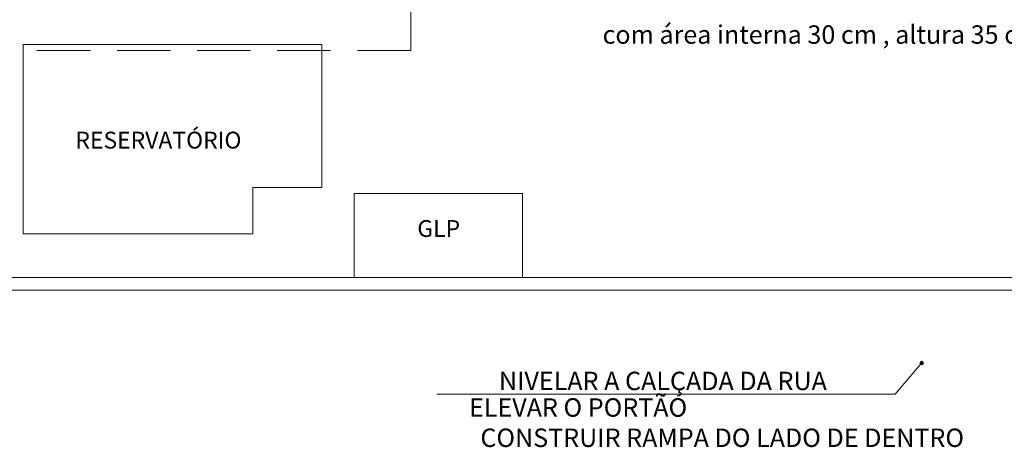
# Model space of a CAD drawing. Extents: x 162 to 2186, y -102 to 322.
# Drawn here: x 1788 to 1800, y -47 to -42 of the extents above; entities that cross this region are included whole.
import ezdxf

# ---------------------------------------------------------------- set-up
doc = ezdxf.new("R2010")
doc.units = 0
doc.linetypes.add('DASHED', pattern=[19.05, 12.7, -6.35])
for name, color, linetype, lineweight in [('A_HATCH', 8, 'CONTINUOUS', 5), ('ALVENARIA', 6, 'CONTINUOUS', 5), ('PROJEÇÃO', 1, 'DASHED', 5), ('TEXTO-01', 1, 'CONTINUOUS', 5), ('UNIDADE', 4, 'CONTINUOUS', 5)]:
    doc.layers.add(name, color=color, linetype=linetype, lineweight=lineweight)
doc.styles.add('ARIAL', font='arial.ttf')
doc.styles.add('SEDUC_ambiente', font='GOTHIC.TTF')

msp = doc.modelspace()

# ---------------------------------------------------------------- hatches: boundary and pattern name
at = {"layer": 'UNIDADE'}
h = msp.add_hatch(color=256, dxfattribs=at)
h.dxf.hatch_style = 1
h.paths.add_polyline_path([(1798.689, -45.701, 1), (1798.717, -45.736, 1)])
h = msp.add_hatch(color=256, dxfattribs=at)
h.dxf.hatch_style = 1
h.paths.add_polyline_path([(1798.689, -45.701, 1), (1798.717, -45.736, 1)])
h = msp.add_hatch(color=256, dxfattribs=at)
h.dxf.hatch_style = 1
h.paths.add_polyline_path([(1798.689, -45.701, 1), (1798.717, -45.736, 1)])
h = msp.add_hatch(color=256, dxfattribs=at)
h.dxf.hatch_style = 1
h.paths.add_polyline_path([(1798.689, -45.701, 1), (1798.717, -45.736, 1)])

# ---------------------------------------------------------------- linework, layer by layer
at = {"layer": 'A_HATCH', "color": 0}
for p, q in [((1788.02, -41.931), (1791.57, -41.931)), ((1788.02, -41.931), (1788.02, -44.181)), ((1788.02, -41.931), (1791.57, -41.931)), ((1788.02, -41.931), (1788.02, -44.181)), ((1791.57, -41.931), (1791.57, -43.631)), ((1791.57, -41.931), (1791.57, -43.631)), ((1790.75, -43.631), (1791.57, -43.631)), ((1790.75, -43.631), (1790.75, -44.181)), ((1790.75, -43.631), (1791.57, -43.631)), ((1790.75, -43.631), (1790.75, -44.181)), ((1791.957, -44.701), (1791.957, -43.701)), ((1793.957, -43.701), (1791.957, -43.701)), ((1791.957, -44.701), (1791.957, -43.701)), ((1793.957, -43.701), (1791.957, -43.701)), ((1793.957, -44.701), (1793.957, -43.701)), ((1793.957, -44.701), (1793.957, -43.701))]:
    msp.add_line(p, q, dxfattribs=at)
at = {"layer": 'A_HATCH'}
msp.add_line((1788.02, -44.181), (1790.75, -44.181), dxfattribs=at)
msp.add_line((1788.02, -44.181), (1790.75, -44.181), dxfattribs=at)
at = {"layer": 'ALVENARIA'}
for p, q in [((1800.598, -44.701), (1781.497, -44.701)), ((1800.448, -44.851), (1781.346, -44.851)), ((1800.598, -44.851), (1782.328, -44.851))]:
    msp.add_line(p, q, dxfattribs=at)
at = {"layer": 'PROJEÇÃO', "ltscale": 0.05}
for q in [(1792.628, -25.651), (1792.628, -25.651), (1782.128, -42.001), (1782.128, -42.001)]:
    msp.add_line((1792.628, -42.001), q, dxfattribs=at)
at = {"layer": 'UNIDADE'}
for q in [(1798.703, -45.719), (1798.703, -45.719), (1792.938, -46.09), (1792.938, -46.09)]:
    msp.add_line((1798.389, -46.09), q, dxfattribs=at)
msp.add_circle((1798.703, -45.719), 0.0219, dxfattribs=at)
msp.add_circle((1798.703, -45.719), 0.0219, dxfattribs=at)
msp.add_circle((1798.703, -45.719), 0.0219, dxfattribs=at)
msp.add_circle((1798.703, -45.719), 0.0219, dxfattribs=at)

# ---------------------------------------------------------------- texts
at = {"layer": 'TEXTO-01', "char_height": 0.2, "width": 3.4198, "attachment_point": 3, "style": 'ARIAL'}
for s, insert in [('RESERVATÓRIO', (1790.615, -42.967)), ('RESERVATÓRIO', (1790.615, -42.967)), ('\\P GLP', (1793.215, -43.685)), ('\\P GLP', (1793.215, -43.685))]:
    msp.add_mtext(s, dxfattribs=dict(at, insert=insert))
at = {"layer": 'UNIDADE', "char_height": 0.21884, "width": 9.29769, "attachment_point": 9, "style": 'SEDUC_ambiente'}
for s, insert in [('\\pt2.845;com área interna 30 cm , altura 35 cm', (1800.113, -41.921)), ('NIVELAR A CALÇADA DA RUA', (1797.576, -46.109)), ('NIVELAR A CALÇADA DA RUA', (1797.576, -46.109)), ('ELEVAR O PORTÃO', (1795.915, -46.425)), ('ELEVAR O PORTÃO', (1795.915, -46.425)), ('CONSTRUIR RAMPA DO LADO DE DENTRO', (1799.207, -46.785)), ('CONSTRUIR RAMPA DO LADO DE DENTRO', (1799.207, -46.785))]:
    msp.add_mtext(s, dxfattribs=dict(at, insert=insert))

doc.saveas('drawing.dxf')
